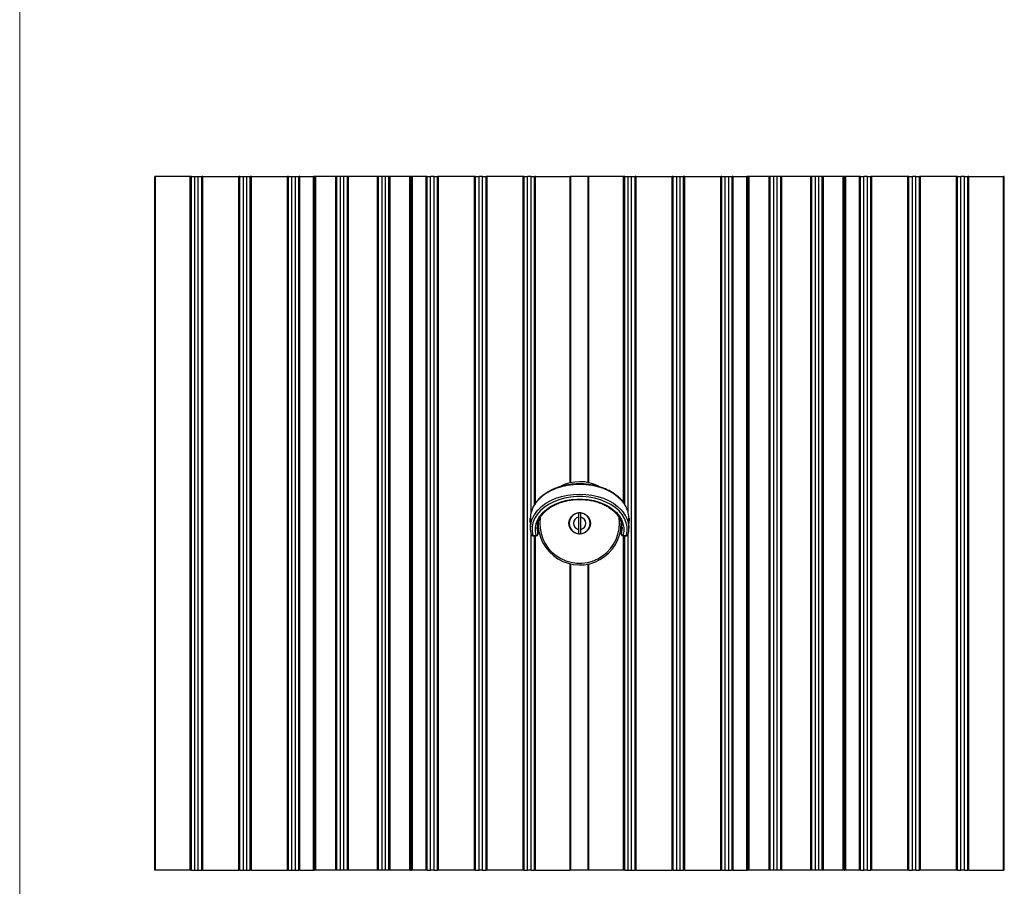
# Model space of a CAD drawing. Units: millimetres. Extents: x 194 to 1022, y 64 to 667.
# Drawn here: x 194 to 407, y 228 to 415 of the extents above; entities that cross this region are included whole.
import ezdxf

# ---------------------------------------------------------------- set-up
doc = ezdxf.new("R2010")
doc.units = ezdxf.units.MM

msp = doc.modelspace()

# ---------------------------------------------------------------- linework, layer by layer
at = {"color": 7, "linetype": 'Continuous', "lineweight": 18}
for p, q in [((193.9066, 667.2303), (193.9066, 355.3496)), ((193.9066, 355.3496), (193.9066, 64.2721))]:
    msp.add_line(p, q, dxfattribs=at)
at = {"color": 7, "linetype": 'Continuous', "lineweight": 25}
for p, q in [((223.172, 231.3124), (223.172, 381.3124)), ((223.322, 381.3124), (223.172, 381.3124)), ((223.322, 231.3124), (223.322, 381.3124)), ((230.822, 381.3124), (223.322, 381.3124)), ((230.822, 231.3124), (230.822, 381.3124)), ((231.047, 381.3124), (230.822, 381.3124)), ((231.047, 231.3124), (231.047, 381.3124)), ((231.047, 381.3124), (231.797, 381.3124)), ((231.797, 231.3124), (231.797, 381.3124)), ((231.797, 381.3124), (232.547, 381.3124)), ((232.547, 231.3124), (232.547, 381.3124)), ((232.547, 381.3124), (233.297, 381.3124)), ((233.297, 231.3124), (233.297, 381.3124)), ((233.522, 381.3124), (233.297, 381.3124)), ((233.522, 231.3124), (233.522, 381.3124)), ((233.522, 381.3124), (241.322, 381.3124)), ((241.322, 231.3124), (241.322, 381.3124)), ((241.547, 381.3124), (241.322, 381.3124)), ((241.547, 231.3124), (241.547, 381.3124)), ((241.547, 381.3124), (242.297, 381.3124)), ((242.297, 231.3124), (242.297, 381.3124)), ((242.297, 381.3124), (243.047, 381.3124)), ((243.047, 231.3124), (243.047, 381.3124)), ((243.047, 381.3124), (243.797, 381.3124)), ((243.797, 231.3124), (243.797, 381.3124)), ((244.022, 381.3124), (243.797, 381.3124)), ((244.022, 231.3124), (244.022, 381.3124)), ((244.022, 381.3124), (251.822, 381.3124)), ((251.822, 231.3124), (251.822, 381.3124)), ((252.047, 381.3124), (251.822, 381.3124)), ((252.047, 231.3124), (252.047, 381.3124)), ((252.047, 381.3124), (252.797, 381.3124)), ((252.797, 231.3124), (252.797, 381.3124)), ((252.797, 381.3124), (253.547, 381.3124)), ((253.547, 231.3124), (253.547, 381.3124)), ((253.547, 381.3124), (254.297, 381.3124)), ((254.297, 231.3124), (254.297, 381.3124)), ((254.522, 381.3124), (254.297, 381.3124)), ((254.522, 231.3124), (254.522, 381.3124)), ((254.522, 381.3124), (257.447, 381.3124)), ((257.447, 231.3124), (257.447, 381.3124)), ((257.672, 381.3124), (257.447, 381.3124)), ((257.672, 231.3124), (257.672, 381.3124)), ((257.672, 381.3124), (257.7845, 381.3124)), ((257.7845, 231.3124), (257.7845, 381.3124)), ((258.0095, 381.3124), (257.7845, 381.3124)), ((258.0095, 231.3124), (258.0095, 381.3124)), ((262.322, 381.3124), (258.0095, 381.3124)), ((262.322, 231.3124), (262.322, 381.3124)), ((262.547, 381.3124), (262.322, 381.3124)), ((262.547, 231.3124), (262.547, 381.3124)), ((263.297, 381.3124), (262.547, 381.3124)), ((263.297, 231.3124), (263.297, 381.3124)), ((264.047, 381.3124), (263.297, 381.3124)), ((264.047, 231.3124), (264.047, 381.3124)), ((264.797, 381.3124), (264.047, 381.3124)), ((264.797, 231.3124), (264.797, 381.3124)), ((265.022, 381.3124), (264.797, 381.3124)), ((265.022, 231.3124), (265.022, 381.3124)), ((271.322, 381.3124), (265.022, 381.3124)), ((271.322, 231.3124), (271.322, 381.3124)), ((271.547, 381.3124), (271.322, 381.3124)), ((271.547, 231.3124), (271.547, 381.3124)), ((272.297, 381.3124), (271.547, 381.3124)), ((272.297, 231.3124), (272.297, 381.3124)), ((273.047, 381.3124), (272.297, 381.3124)), ((273.047, 231.3124), (273.047, 381.3124)), ((273.797, 381.3124), (273.047, 381.3124)), ((273.797, 231.3124), (273.797, 381.3124)), ((274.022, 381.3124), (273.797, 381.3124)), ((274.022, 231.3124), (274.022, 381.3124)), ((278.3345, 381.3124), (274.022, 381.3124)), ((278.3345, 231.3124), (278.3345, 381.3124)), ((278.5595, 381.3124), (278.3345, 381.3124)), ((278.5595, 231.3124), (278.5595, 381.3124)), ((278.5595, 381.3124), (278.672, 381.3124)), ((278.672, 231.3124), (278.672, 381.3124)), ((278.897, 381.3124), (278.672, 381.3124)), ((278.897, 231.3124), (278.897, 381.3124)), ((281.822, 381.3124), (278.897, 381.3124)), ((281.822, 231.3124), (281.822, 381.3124)), ((282.047, 381.3124), (281.822, 381.3124)), ((282.047, 231.3124), (282.047, 381.3124)), ((282.047, 381.3124), (282.797, 381.3124)), ((282.797, 231.3124), (282.797, 381.3124)), ((283.547, 381.3124), (282.797, 381.3124)), ((283.547, 231.3124), (283.547, 381.3124)), ((283.547, 381.3124), (284.297, 381.3124)), ((284.297, 231.3124), (284.297, 381.3124)), ((284.522, 381.3124), (284.297, 381.3124)), ((284.522, 231.3124), (284.522, 381.3124)), ((292.322, 381.3124), (284.522, 381.3124)), ((292.322, 231.3124), (292.322, 381.3124)), ((292.547, 381.3124), (292.322, 381.3124)), ((292.547, 231.3124), (292.547, 381.3124)), ((292.547, 381.3124), (293.297, 381.3124)), ((293.297, 231.3124), (293.297, 381.3124)), ((294.047, 381.3124), (293.297, 381.3124)), ((294.047, 231.3124), (294.047, 381.3124)), ((294.047, 381.3124), (294.797, 381.3124)), ((294.797, 231.3124), (294.797, 381.3124)), ((295.022, 381.3124), (294.797, 381.3124)), ((295.022, 231.3124), (295.022, 381.3124)), ((302.822, 381.3124), (295.022, 381.3124)), ((302.822, 231.3124), (302.822, 381.3124)), ((303.047, 381.3124), (302.822, 381.3124)), ((303.047, 231.3124), (303.047, 381.3124)), ((303.047, 381.3124), (303.797, 381.3124)), ((303.797, 231.3124), (303.797, 381.3124)), ((304.547, 381.3124), (303.797, 381.3124)), ((304.547, 381.3124), (305.297, 381.3124)), ((305.297, 310.3761), (305.297, 381.3124)), ((305.522, 381.3124), (305.297, 381.3124)), ((305.522, 381.3124), (313.022, 381.3124)), ((313.172, 381.3124), (313.022, 381.3124)), ((316.922, 381.3124), (313.172, 381.3124)), ((313.172, 315.1149), (313.172, 381.3124)), ((316.922, 315.1149), (316.922, 381.3124)), ((317.072, 381.3124), (316.922, 381.3124)), ((324.572, 381.3124), (317.072, 381.3124)), ((324.797, 381.3124), (324.572, 381.3124)), ((324.797, 310.3761), (324.797, 381.3124)), ((324.797, 381.3124), (325.547, 381.3124)), ((325.547, 381.3124), (326.297, 381.3124)), ((326.297, 231.3124), (326.297, 381.3124)), ((326.297, 381.3124), (327.047, 381.3124)), ((327.047, 231.3124), (327.047, 381.3124)), ((327.272, 381.3124), (327.047, 381.3124)), ((327.272, 231.3124), (327.272, 381.3124)), ((327.272, 381.3124), (335.072, 381.3124)), ((335.072, 231.3124), (335.072, 381.3124)), ((335.297, 381.3124), (335.072, 381.3124)), ((335.297, 231.3124), (335.297, 381.3124)), ((335.297, 381.3124), (336.047, 381.3124)), ((336.047, 231.3124), (336.047, 381.3124)), ((336.047, 381.3124), (336.797, 381.3124)), ((336.797, 231.3124), (336.797, 381.3124)), ((336.797, 381.3124), (337.547, 381.3124)), ((337.547, 231.3124), (337.547, 381.3124)), ((337.772, 381.3124), (337.547, 381.3124)), ((337.772, 231.3124), (337.772, 381.3124)), ((337.772, 381.3124), (345.572, 381.3124)), ((345.572, 231.3124), (345.572, 381.3124)), ((345.797, 381.3124), (345.572, 381.3124)), ((345.797, 231.3124), (345.797, 381.3124)), ((345.797, 381.3124), (346.547, 381.3124)), ((346.547, 231.3124), (346.547, 381.3124)), ((346.547, 381.3124), (347.297, 381.3124)), ((347.297, 231.3124), (347.297, 381.3124)), ((347.297, 381.3124), (348.047, 381.3124)), ((348.047, 231.3124), (348.047, 381.3124)), ((348.272, 381.3124), (348.047, 381.3124)), ((348.272, 231.3124), (348.272, 381.3124)), ((348.272, 381.3124), (351.197, 381.3124)), ((351.197, 231.3124), (351.197, 381.3124)), ((351.422, 381.3124), (351.197, 381.3124)), ((351.422, 231.3124), (351.422, 381.3124)), ((351.422, 381.3124), (351.5345, 381.3124)), ((351.5345, 231.3124), (351.5345, 381.3124)), ((351.7595, 381.3124), (351.5345, 381.3124)), ((351.7595, 231.3124), (351.7595, 381.3124)), ((356.072, 381.3124), (351.7595, 381.3124)), ((356.072, 231.3124), (356.072, 381.3124)), ((356.297, 381.3124), (356.072, 381.3124)), ((356.297, 231.3124), (356.297, 381.3124)), ((357.047, 381.3124), (356.297, 381.3124)), ((357.047, 231.3124), (357.047, 381.3124)), ((357.797, 381.3124), (357.047, 381.3124)), ((357.797, 231.3124), (357.797, 381.3124)), ((358.547, 381.3124), (357.797, 381.3124)), ((358.547, 231.3124), (358.547, 381.3124)), ((358.772, 381.3124), (358.547, 381.3124)), ((358.772, 231.3124), (358.772, 381.3124)), ((365.072, 381.3124), (358.772, 381.3124)), ((365.072, 231.3124), (365.072, 381.3124)), ((365.297, 381.3124), (365.072, 381.3124)), ((365.297, 231.3124), (365.297, 381.3124)), ((366.047, 381.3124), (365.297, 381.3124)), ((366.047, 231.3124), (366.047, 381.3124)), ((366.797, 381.3124), (366.047, 381.3124)), ((366.797, 231.3124), (366.797, 381.3124)), ((367.547, 381.3124), (366.797, 381.3124)), ((367.547, 231.3124), (367.547, 381.3124)), ((367.772, 381.3124), (367.547, 381.3124)), ((367.772, 231.3124), (367.772, 381.3124)), ((372.0845, 381.3124), (367.772, 381.3124)), ((372.0845, 231.3124), (372.0845, 381.3124)), ((372.3095, 381.3124), (372.0845, 381.3124)), ((372.3095, 231.3124), (372.3095, 381.3124)), ((372.3095, 381.3124), (372.422, 381.3124)), ((372.422, 231.3124), (372.422, 381.3124)), ((372.647, 381.3124), (372.422, 381.3124)), ((372.647, 231.3124), (372.647, 381.3124)), ((375.572, 381.3124), (372.647, 381.3124)), ((375.572, 231.3124), (375.572, 381.3124)), ((375.797, 381.3124), (375.572, 381.3124)), ((375.797, 231.3124), (375.797, 381.3124)), ((375.797, 381.3124), (376.547, 381.3124)), ((376.547, 231.3124), (376.547, 381.3124)), ((377.297, 381.3124), (376.547, 381.3124)), ((377.297, 231.3124), (377.297, 381.3124)), ((377.297, 381.3124), (378.047, 381.3124)), ((378.047, 231.3124), (378.047, 381.3124)), ((378.272, 381.3124), (378.047, 381.3124)), ((378.272, 231.3124), (378.272, 381.3124)), ((386.072, 381.3124), (378.272, 381.3124)), ((386.072, 231.3124), (386.072, 381.3124)), ((386.297, 381.3124), (386.072, 381.3124)), ((386.297, 231.3124), (386.297, 381.3124)), ((386.297, 381.3124), (387.047, 381.3124)), ((387.047, 231.3124), (387.047, 381.3124)), ((387.797, 381.3124), (387.047, 381.3124)), ((387.797, 231.3124), (387.797, 381.3124)), ((387.797, 381.3124), (388.547, 381.3124)), ((388.547, 231.3124), (388.547, 381.3124)), ((388.772, 381.3124), (388.547, 381.3124)), ((388.772, 231.3124), (388.772, 381.3124)), ((396.572, 381.3124), (388.772, 381.3124)), ((396.572, 231.3124), (396.572, 381.3124)), ((396.797, 381.3124), (396.572, 381.3124)), ((396.797, 231.3124), (396.797, 381.3124)), ((396.797, 381.3124), (397.547, 381.3124)), ((397.547, 231.3124), (397.547, 381.3124)), ((398.297, 381.3124), (397.547, 381.3124)), ((398.297, 231.3124), (398.297, 381.3124)), ((398.297, 381.3124), (399.047, 381.3124)), ((399.047, 231.3124), (399.047, 381.3124)), ((399.272, 381.3124), (399.047, 381.3124)), ((399.272, 231.3124), (399.272, 381.3124)), ((399.272, 381.3124), (406.772, 381.3124)), ((406.772, 231.3124), (406.772, 381.3124)), ((406.922, 381.3124), (406.772, 381.3124)), ((406.922, 231.3124), (406.922, 381.3124)), ((304.3595, 307.3581), (304.3595, 307.1523)), ((314.7938, 307.6335), (314.7938, 304.9913)), ((315.3091, 304.993), (315.3091, 307.6317)), ((325.7345, 307.1523), (325.7345, 307.3581)), ((304.3595, 305.4704), (304.3595, 305.2667)), ((306.0451, 303.9739), (306.0451, 305.5036)), ((324.0454, 306.4792), (324.047, 306.3124)), ((324.0489, 305.5036), (324.0489, 303.9739)), ((325.7345, 305.2667), (325.7345, 305.4704)), ((304.5442, 303.8768), (304.5376, 303.9269)), ((304.9064, 303.7023), (305.6701, 303.7023)), ((304.9064, 303.5989), (305.6701, 303.5989)), ((305.297, 231.3124), (305.297, 303.5989)), ((324.4239, 303.7023), (325.1876, 303.7023)), ((324.4239, 303.5989), (325.1876, 303.5989)), ((324.797, 231.3124), (324.797, 303.5989)), ((325.5498, 303.8768), (325.5564, 303.9269)), ((313.172, 231.3124), (313.172, 297.5099)), ((316.922, 231.3124), (316.922, 297.5099)), ((223.322, 231.3124), (223.172, 231.3124)), ((230.822, 231.3124), (223.322, 231.3124)), ((231.047, 231.3124), (230.822, 231.3124)), ((231.047, 231.3124), (231.797, 231.3124)), ((231.797, 231.3124), (232.547, 231.3124)), ((232.547, 231.3124), (233.297, 231.3124)), ((233.522, 231.3124), (233.297, 231.3124)), ((233.522, 231.3124), (241.322, 231.3124)), ((241.547, 231.3124), (241.322, 231.3124)), ((241.547, 231.3124), (242.297, 231.3124)), ((242.297, 231.3124), (243.047, 231.3124)), ((243.047, 231.3124), (243.797, 231.3124)), ((244.022, 231.3124), (243.797, 231.3124)), ((244.022, 231.3124), (251.822, 231.3124)), ((252.047, 231.3124), (251.822, 231.3124)), ((252.047, 231.3124), (252.797, 231.3124)), ((252.797, 231.3124), (253.547, 231.3124)), ((253.547, 231.3124), (254.297, 231.3124)), ((254.522, 231.3124), (254.297, 231.3124)), ((254.522, 231.3124), (257.447, 231.3124)), ((257.672, 231.3124), (257.447, 231.3124)), ((257.672, 231.3124), (257.7845, 231.3124)), ((258.0095, 231.3124), (257.7845, 231.3124)), ((262.322, 231.3124), (258.0095, 231.3124)), ((262.547, 231.3124), (262.322, 231.3124)), ((263.297, 231.3124), (262.547, 231.3124)), ((264.047, 231.3124), (263.297, 231.3124)), ((264.797, 231.3124), (264.047, 231.3124)), ((265.022, 231.3124), (264.797, 231.3124)), ((271.322, 231.3124), (265.022, 231.3124)), ((271.547, 231.3124), (271.322, 231.3124)), ((272.297, 231.3124), (271.547, 231.3124)), ((273.047, 231.3124), (272.297, 231.3124)), ((273.797, 231.3124), (273.047, 231.3124)), ((274.022, 231.3124), (273.797, 231.3124)), ((278.3345, 231.3124), (274.022, 231.3124)), ((278.5595, 231.3124), (278.3345, 231.3124)), ((278.5595, 231.3124), (278.672, 231.3124)), ((278.897, 231.3124), (278.672, 231.3124)), ((281.822, 231.3124), (278.897, 231.3124)), ((282.047, 231.3124), (281.822, 231.3124)), ((282.047, 231.3124), (282.797, 231.3124)), ((283.547, 231.3124), (282.797, 231.3124)), ((283.547, 231.3124), (284.297, 231.3124)), ((284.522, 231.3124), (284.297, 231.3124)), ((292.322, 231.3124), (284.522, 231.3124)), ((292.547, 231.3124), (292.322, 231.3124)), ((292.547, 231.3124), (293.297, 231.3124)), ((294.047, 231.3124), (293.297, 231.3124)), ((294.047, 231.3124), (294.797, 231.3124)), ((295.022, 231.3124), (294.797, 231.3124)), ((302.822, 231.3124), (295.022, 231.3124)), ((303.047, 231.3124), (302.822, 231.3124)), ((303.047, 231.3124), (303.797, 231.3124)), ((304.547, 231.3124), (303.797, 231.3124)), ((304.547, 231.3124), (305.297, 231.3124)), ((305.522, 231.3124), (305.297, 231.3124)), ((305.522, 231.3124), (313.022, 231.3124)), ((313.172, 231.3124), (313.022, 231.3124)), ((316.922, 231.3124), (313.172, 231.3124)), ((317.072, 231.3124), (316.922, 231.3124)), ((324.572, 231.3124), (317.072, 231.3124)), ((324.797, 231.3124), (324.572, 231.3124)), ((324.797, 231.3124), (325.547, 231.3124)), ((325.547, 231.3124), (326.297, 231.3124)), ((326.297, 231.3124), (327.047, 231.3124)), ((327.272, 231.3124), (327.047, 231.3124)), ((327.272, 231.3124), (335.072, 231.3124)), ((335.297, 231.3124), (335.072, 231.3124)), ((335.297, 231.3124), (336.047, 231.3124)), ((336.047, 231.3124), (336.797, 231.3124)), ((336.797, 231.3124), (337.547, 231.3124)), ((337.772, 231.3124), (337.547, 231.3124)), ((337.772, 231.3124), (345.572, 231.3124)), ((345.797, 231.3124), (345.572, 231.3124)), ((345.797, 231.3124), (346.547, 231.3124)), ((346.547, 231.3124), (347.297, 231.3124)), ((347.297, 231.3124), (348.047, 231.3124)), ((348.272, 231.3124), (348.047, 231.3124)), ((348.272, 231.3124), (351.197, 231.3124)), ((351.422, 231.3124), (351.197, 231.3124)), ((351.422, 231.3124), (351.5345, 231.3124)), ((351.7595, 231.3124), (351.5345, 231.3124)), ((356.072, 231.3124), (351.7595, 231.3124)), ((356.297, 231.3124), (356.072, 231.3124)), ((357.047, 231.3124), (356.297, 231.3124)), ((357.797, 231.3124), (357.047, 231.3124)), ((358.547, 231.3124), (357.797, 231.3124)), ((358.772, 231.3124), (358.547, 231.3124)), ((365.072, 231.3124), (358.772, 231.3124)), ((365.297, 231.3124), (365.072, 231.3124)), ((366.047, 231.3124), (365.297, 231.3124)), ((366.797, 231.3124), (366.047, 231.3124)), ((367.547, 231.3124), (366.797, 231.3124)), ((367.772, 231.3124), (367.547, 231.3124)), ((372.0845, 231.3124), (367.772, 231.3124)), ((372.3095, 231.3124), (372.0845, 231.3124)), ((372.3095, 231.3124), (372.422, 231.3124)), ((372.647, 231.3124), (372.422, 231.3124)), ((375.572, 231.3124), (372.647, 231.3124)), ((375.797, 231.3124), (375.572, 231.3124)), ((375.797, 231.3124), (376.547, 231.3124)), ((377.297, 231.3124), (376.547, 231.3124)), ((377.297, 231.3124), (378.047, 231.3124)), ((378.272, 231.3124), (378.047, 231.3124)), ((386.072, 231.3124), (378.272, 231.3124)), ((386.297, 231.3124), (386.072, 231.3124)), ((386.297, 231.3124), (387.047, 231.3124)), ((387.797, 231.3124), (387.047, 231.3124)), ((387.797, 231.3124), (388.547, 231.3124)), ((388.772, 231.3124), (388.547, 231.3124)), ((396.572, 231.3124), (388.772, 231.3124)), ((396.797, 231.3124), (396.572, 231.3124)), ((396.797, 231.3124), (397.547, 231.3124)), ((398.297, 231.3124), (397.547, 231.3124)), ((398.297, 231.3124), (399.047, 231.3124)), ((399.272, 231.3124), (399.047, 231.3124)), ((399.272, 231.3124), (406.772, 231.3124)), ((406.922, 231.3124), (406.772, 231.3124))]:
    msp.add_line(p, q, dxfattribs=at)
at = {"color": 8, "linetype": 'Continuous', "lineweight": 25}
for p, q in [((304.547, 308.7323), (304.547, 381.3124)), ((305.522, 310.7959), (305.522, 381.3124)), ((313.022, 315.0816), (313.022, 381.3124)), ((317.072, 315.0816), (317.072, 381.3124)), ((324.572, 310.6997), (324.572, 381.3124)), ((325.547, 308.7323), (325.547, 381.3124)), ((306.0378, 304.0246), (306.0378, 305.6102)), ((324.0561, 305.6102), (324.0561, 304.0246)), ((304.547, 231.3124), (304.547, 303.8668)), ((304.9064, 303.7023), (304.9064, 303.5989)), ((305.522, 231.3124), (305.522, 303.5989)), ((305.6701, 303.5989), (305.6701, 303.7023)), ((306.0451, 303.9739), (306.0378, 304.0246)), ((324.0561, 304.0246), (324.0489, 303.9739)), ((324.4239, 303.5989), (324.4239, 303.7023)), ((324.572, 231.3124), (324.572, 303.5989)), ((325.1876, 303.7023), (325.1876, 303.5989)), ((325.547, 231.3124), (325.547, 303.8668)), ((313.022, 231.3124), (313.022, 297.5432)), ((317.072, 231.3124), (317.072, 297.5432))]:
    msp.add_line(p, q, dxfattribs=at)
at = {"color": 8, "linetype": 'Continuous', "lineweight": 25, "flags": 128}
for points in [[(324.6495, 310.593), (324.0522, 311.3265), (323.2625, 312.0711), (322.3442, 312.7418), (321.3115, 313.3282), (320.1806, 313.821), (318.9693, 314.2126), (317.6965, 314.4967), (316.3822, 314.669), (315.047, 314.7268), (313.7118, 314.669), (312.3975, 314.4967), (311.1247, 314.2126), (309.9134, 313.821), (308.7825, 313.3282), (307.7498, 312.7418), (306.8314, 312.0711), (306.0418, 311.3265), (305.5127, 310.6876)], [(305.5396, 308.6325), (306.0418, 309.2351), (306.8314, 309.9796), (307.7498, 310.6504), (308.7825, 311.2367), (309.9134, 311.7296), (311.1247, 312.1211), (312.3975, 312.4053), (313.7118, 312.5775), (315.047, 312.6353), (316.3822, 312.5775), (317.6965, 312.4053), (318.9693, 312.1211), (320.1806, 311.7296), (321.3115, 311.2367), (322.3442, 310.6504), (323.2625, 309.9796), (324.0522, 309.2351), (324.6432, 308.5104)]]:
    msp.add_lwpolyline(points, dxfattribs=at)
at = {"color": 7, "linetype": 'Continuous', "lineweight": 25, "flags": 128}
for points in [[(325.1876, 303.7023), (325.345, 304.6188), (325.329, 305.5417), (325.1396, 306.4554), (324.7802, 307.3444), (324.2568, 308.1939), (323.5783, 308.9895), (322.7559, 309.7177), (321.8037, 310.3664), (320.7376, 310.9246), (319.5757, 311.3828), (318.3374, 311.7335), (317.0437, 311.9706), (315.7163, 312.0901), (314.3777, 312.0901), (313.0503, 311.9706), (311.7566, 311.7335), (310.5183, 311.3828), (309.3564, 310.9246), (308.2903, 310.3664), (307.338, 309.7177), (306.5157, 308.9895), (305.8371, 308.1939), (305.3137, 307.3444), (304.9543, 306.4554), (304.765, 305.5417), (304.7489, 304.6188), (304.9064, 303.7023)], [(305.6701, 303.7023), (305.5056, 304.5577), (305.5044, 305.4206), (305.6668, 306.2762), (305.9898, 307.1098), (306.468, 307.9073), (307.0931, 308.6548), (307.8545, 309.3397), (308.739, 309.9501), (309.7317, 310.4757), (310.8154, 310.9073), (311.9715, 311.2377), (313.1804, 311.4612), (314.4212, 311.5739), (315.6728, 311.5739), (316.9136, 311.4612), (318.1224, 311.2377), (319.2786, 310.9073), (320.3623, 310.4757), (321.3549, 309.9501), (322.2395, 309.3397), (323.0009, 308.6548), (323.626, 307.9073), (324.1042, 307.1098), (324.4272, 306.2762), (324.5895, 305.4206), (324.5884, 304.5577), (324.4239, 303.7023)], [(304.3927, 306.3125), (304.3912, 306.3398), (304.3808, 306.5327), (304.3759, 306.6285), (304.3714, 306.7231), (304.3644, 306.8984), (304.3619, 306.9814), (304.3603, 307.0604), (304.3596, 307.1897), (304.3604, 307.2435), (304.3626, 307.3122), (304.3653, 307.3578), (304.3687, 307.3965), (304.3728, 307.428), (304.3774, 307.4517), (304.3868, 307.4738), (304.3915, 307.4744), (304.3982, 307.4641), (304.4079, 307.4218), (304.4122, 307.3884), (304.416, 307.3467), (304.4189, 307.299), (304.4209, 307.2512), (304.4222, 307.198), (304.4229, 307.1127), (304.4213, 306.972), (304.4159, 306.7902), (304.4123, 306.7009), (304.4081, 306.6081), (304.4034, 306.5126), (304.3982, 306.4148), (304.3884, 306.233), (304.3838, 306.1477), (304.3774, 306.0261), (304.3734, 305.945), (304.3653, 305.7542), (304.3626, 305.6687), (304.3598, 305.5316), (304.3595, 305.4704), (304.3595, 305.4704)], [(323.672, 306.3124), (323.5881, 307.5128), (323.5575, 307.7132)]]:
    msp.add_lwpolyline(points, dxfattribs=at)
at = {"color": 7, "linetype": 'Continuous', "lineweight": 25}
msp.add_circle((315.047, 306.3124), 2.325, dxfattribs=at)
for centre, radius, start, end in [((315.047, 306.3124), 9, 63.056569, 117.084259), ((309.9917, 307.2718), 5.6328, 142.669997, 179.121665), ((320.0711, 307.258), 5.6643, 1.012513, 36.069591), ((309.8598, 305.2531), 5.4849, 141.966554, 193.99225), ((315.047, 306.3124), 8.625, 171.154517, 0), ((315.047, 306.3124), 2.25, 96.460126, 263.539874), ((315.047, 306.3124), 1.3451, 100.847694, 259.152306), ((315.047, 306.3124), 2.25, 90, 96.460126), ((315.047, 306.3124), 2.25, 83.310846, 90), ((315.047, 306.3124), 2.25, 276.689154, 83.310846), ((315.047, 306.3124), 1.3451, 281.23545, 78.76455), ((320.2575, 305.254), 5.4625, 345.93984, 36.594359), ((310.2668, 305.2653), 4.4072, 171.710133, 196.350885), ((315.047, 306.3124), 9, 177.847648, 0), ((319.8267, 305.2655), 4.4077, 343.648712, 6.219987), ((304.9064, 303.9739), 0.375, 195.012358, 270), ((305.6535, 304.0922), 0.3903, 272.444924, 350.025873), ((305.6701, 303.9739), 0.375, 270, 0), ((315.047, 306.3124), 2.25, 263.539874, 270), ((315.047, 306.3124), 2.25, 270, 276.689154), ((324.4239, 303.9739), 0.375, 180, 270), ((324.4405, 304.0922), 0.3903, 189.974127, 267.555076), ((325.1876, 303.9739), 0.375, 270, 344.987642)]:
    msp.add_arc(centre, radius, start, end, dxfattribs=at)
at = {"color": 8, "linetype": 'Continuous', "lineweight": 25}
for centre, start, end in [((304.8243, 303.9952), 202.907964, 285.648403), ((325.2696, 303.9952), 254.351597, 337.092036)]:
    msp.add_arc(centre, 0.3041, start, end, dxfattribs=at)
at = {"color": 7, "linetype": 'Continuous', "lineweight": 25}
for points, knots in [([(324.6171, 310.6959), (324.6134, 310.7019), (324.4451, 310.978), (323.9906, 311.4819), (323.2528, 312.1918), (322.3853, 312.8298), (321.4204, 313.3939), (320.3663, 313.8742), (319.2393, 314.2646), (318.0547, 314.5599), (316.8291, 314.7563), (315.5791, 314.8511), (314.3218, 314.8432), (313.0743, 314.7326), (311.8535, 314.5208), (310.6761, 314.2103), (309.5581, 313.8051), (308.5152, 313.3102), (307.5604, 312.7323), (306.7131, 312.0766), (306.034, 311.4276), (305.6984, 310.9761), (305.5582, 310.7875)], [0, 0, 0, 0, 0.00118021, 0.05405203, 0.10713775, 0.16038053, 0.21371917, 0.2671048, 0.32050273, 0.37389583, 0.42728073, 0.48065994, 0.53403939, 0.58742649, 0.64082686, 0.69424819, 0.74769636, 0.80117347, 0.85467486, 0.9081788, 0.9616455, 1, 1, 1, 1]), ([(305.9152, 305.8715), (305.9191, 305.9232), (305.9425, 306.2355), (306.1283, 306.7999), (306.4773, 307.5493), (306.9758, 308.2619), (307.599, 308.9265), (308.3411, 309.5329), (309.1893, 310.0717), (310.1309, 310.5343), (311.1512, 310.9131), (312.234, 311.2018), (313.3621, 311.3955), (314.5174, 311.4909), (315.6812, 311.4864), (316.8348, 311.3821), (317.9593, 311.1797), (319.0365, 310.8828), (320.0492, 310.4968), (320.9811, 310.0283), (321.8175, 309.4857), (322.5459, 308.8782), (323.1545, 308.2161), (323.6381, 307.5101), (323.9783, 306.7701), (324.1648, 306.1687), (324.1869, 305.8157), (324.1929, 305.7199)], [0, 0, 0, 0, 0.00858854, 0.05191723, 0.09503923, 0.13787452, 0.18045735, 0.22286857, 0.26518492, 0.30746058, 0.34972475, 0.39199116, 0.43426691, 0.47655121, 0.51883886, 0.56112217, 0.6033902, 0.64563544, 0.68785285, 0.7300423, 0.77221246, 0.81437919, 0.85657739, 0.89886906, 0.94134068, 0.98408356, 1, 1, 1, 1]), ([(314.7938, 308.5481), (314.7938, 308.4293), (314.7938, 308.1915), (314.7938, 307.8195), (314.7938, 307.6335)], [0, 0, 0, 0, 0.49989798, 1, 1, 1, 1]), ([(315.3091, 307.6317), (315.3091, 307.8178), (315.3091, 308.1901), (315.3091, 308.4281), (315.3091, 308.5471)], [0, 0, 0, 0, 0.49992729, 1, 1, 1, 1]), ([(325.7345, 305.4704), (325.7343, 305.5079), (325.7338, 305.5835), (325.7309, 305.6917), (325.7266, 305.8126), (325.7219, 305.9181), (325.7158, 306.0431), (325.7105, 306.1433), (325.705, 306.2448), (325.7001, 306.334), (325.6948, 306.4323), (325.6884, 306.5536), (325.6816, 306.6961), (325.6769, 306.8169), (325.6732, 306.9386), (325.6714, 307.0323), (325.6709, 307.1296), (325.6718, 307.2185), (325.6753, 307.3182), (325.6823, 307.4016), (325.6899, 307.4461), (325.6967, 307.4679), (325.7023, 307.476), (325.708, 307.4743), (325.715, 307.4613), (325.7213, 307.4318), (325.7265, 307.3865), (325.7308, 307.3311), (325.7342, 307.2456), (325.7348, 307.142), (325.7336, 307.0447), (325.7317, 306.9628), (325.7288, 306.8723), (325.7254, 306.7854), (325.7213, 306.6943), (325.7154, 306.5734), (325.7089, 306.4528), (325.7036, 306.3562), (325.7017, 306.32), (325.7013, 306.3123)], [0, 0, 0, 0, 0.03409529, 0.06879263, 0.08503136, 0.12448898, 0.14311455, 0.17004576, 0.19108505, 0.20967843, 0.22837258, 0.25540402, 0.28970396, 0.32461149, 0.34095013, 0.38048894, 0.39915592, 0.42615267, 0.46552572, 0.51094295, 0.55040236, 0.56902804, 0.59595847, 0.6170294, 0.63824743, 0.68141303, 0.70248537, 0.72370616, 0.76688544, 0.80635176, 0.82498385, 0.85192876, 0.87284668, 0.89391022, 0.91527522, 0.93679455, 0.97632557, 0.99498534, 1, 1, 1, 1]), ([(305.9204, 305.9306), (305.9221, 305.899), (305.9251, 305.8405), (305.9282, 305.7622), (305.9313, 305.6706), (305.933, 305.5874), (305.9336, 305.4899), (305.9324, 305.4017), (305.9291, 305.3276), (305.9244, 305.2644), (305.9184, 305.2129), (305.911, 305.1781), (305.9031, 305.1557), (305.8948, 305.1463), (305.8866, 305.1548), (305.8805, 305.1713), (305.8748, 305.1949), (305.8684, 305.2376), (305.8639, 305.2947), (305.861, 305.3575), (305.8597, 305.4105), (305.8595, 305.4554), (305.8595, 305.4704)], [0, 0, 0, 0, 0.04288677, 0.07937932, 0.11353994, 0.17982568, 0.21195908, 0.28207244, 0.34788261, 0.37978021, 0.44987687, 0.51565878, 0.54753794, 0.61811896, 0.68436005, 0.71646475, 0.75038856, 0.81895231, 0.88598194, 0.91432876, 0.9713248, 1, 1, 1, 1]), ([(314.7938, 304.9913), (314.7938, 304.8053), (314.7938, 304.4334), (314.7938, 304.1956), (314.7938, 304.0767)], [0, 0, 0, 0, 0.49991127, 1, 1, 1, 1]), ([(315.3091, 304.0777), (315.3091, 304.1967), (315.3091, 304.4346), (315.3091, 304.8069), (315.3091, 304.993)], [0, 0, 0, 0, 0.49986698, 1, 1, 1, 1]), ([(324.2345, 305.4704), (324.2342, 305.4359), (324.2337, 305.3662), (324.2303, 305.298), (324.2253, 305.2369), (324.2199, 305.1981), (324.2127, 305.1682), (324.2066, 305.1537), (324.2002, 305.1488), (324.1945, 305.1514), (324.1883, 305.1616), (324.1809, 305.1852), (324.173, 305.231), (324.1675, 305.2884), (324.1631, 305.3615), (324.161, 305.4321), (324.1605, 305.5238), (324.1615, 305.6234), (324.1653, 305.7639), (324.171, 305.8815), (324.174, 305.9428)], [0, 0, 0, 0, 0.06702464, 0.13523436, 0.16715764, 0.24472166, 0.28133411, 0.33427119, 0.37568227, 0.41227848, 0.44907262, 0.50227519, 0.56984535, 0.63861537, 0.67080501, 0.74858676, 0.7853102, 0.83842286, 0.91576087, 1, 1, 1, 1])]:
    msp.add_open_spline(points, degree=3, knots=knots, dxfattribs=at)

doc.saveas('drawing.dxf')
